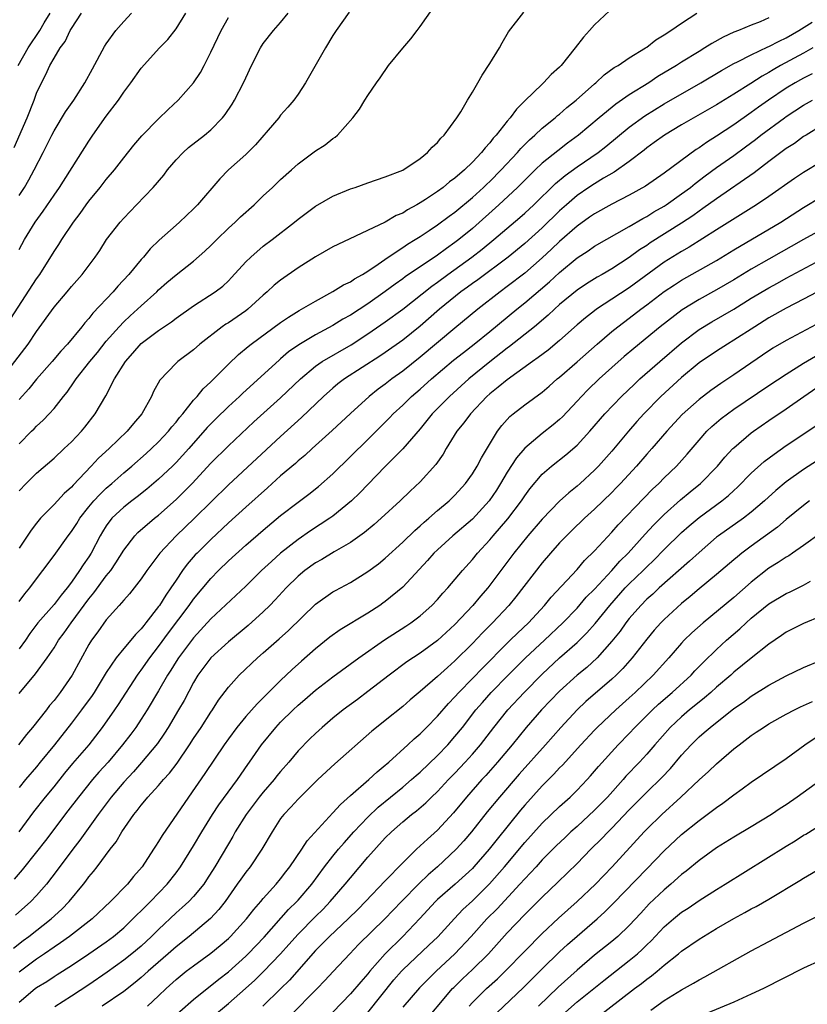
# Model space of a CAD drawing. Units: inches. Extents: x 2598000 to 2601000, y 1482000 to 1485000.
# Drawn here: x 2599155 to 2599245, y 1484775 to 1484888 of the extents above; entities that cross this region are included whole.
import ezdxf

# ---------------------------------------------------------------- set-up
doc = ezdxf.new("R2010")
doc.units = ezdxf.units.IN
doc.header["$MEASUREMENT"] = 0
doc.layers.add('LD25981482_2ft', color=222, linetype='Continuous')

msp = doc.modelspace()

# ---------------------------------------------------------------- linework, layer by layer
at = {"layer": 'LD25981482_2ft'}
for points, elevation in [([(2599155, 1484839.54), (2599156.43, 1484841), (2599156.72, 1484841.28), (2599157, 1484841.58), (2599157.75, 1484842.25), (2599158.46, 1484843), (2599159, 1484843.6), (2599160.1, 1484845), (2599160.51, 1484845.49), (2599161.33, 1484846.67), (2599161.54, 1484847), (2599163.1, 1484849), (2599163.97, 1484850.03), (2599165, 1484851.32), (2599166.46, 1484853), (2599167, 1484853.57), (2599167.74, 1484854.26), (2599168.58, 1484855), (2599169, 1484855.41), (2599170.78, 1484857), (2599171, 1484857.22), (2599171.94, 1484858.06), (2599173, 1484858.95), (2599175, 1484860.53), (2599176.32, 1484861.68), (2599177, 1484862.32), (2599177.67, 1484863), (2599179, 1484864.3), (2599179.77, 1484865), (2599180.39, 1484865.61), (2599181.95, 1484867), (2599183, 1484868.03), (2599184.05, 1484869), (2599185, 1484869.9), (2599186.24, 1484871), (2599187, 1484871.7), (2599189, 1484873.18), (2599190.11, 1484873.89), (2599191, 1484874.61), (2599191.24, 1484874.76), (2599191.52, 1484875), (2599193.3, 1484877), (2599194.03, 1484877.97), (2599194.64, 1484879), (2599195, 1484879.55), (2599195.98, 1484881), (2599196.41, 1484881.59), (2599197.38, 1484883), (2599199, 1484884.98), (2599199.95, 1484886.05), (2599200.68, 1484887), (2599201, 1484887.47), (2599202.47, 1484889.53)], 10644), ([(2599222.72, 1484889.28), (2599221, 1484887.67), (2599220.43, 1484887), (2599219.74, 1484886.26), (2599218.78, 1484885), (2599217.18, 1484883), (2599217, 1484882.81), (2599216.05, 1484881.95), (2599215.17, 1484881), (2599215, 1484880.86), (2599213, 1484878.92), (2599212.04, 1484877.96), (2599211.35, 1484877), (2599211, 1484876.6), (2599209.73, 1484875), (2599209.37, 1484874.63), (2599209, 1484874.11), (2599208.45, 1484873.55), (2599208.06, 1484873), (2599207, 1484871.88), (2599206.1, 1484871), (2599205, 1484870.06), (2599204.38, 1484869.62), (2599203.64, 1484869), (2599203, 1484868.54), (2599201.6, 1484867.6), (2599201, 1484867.21), (2599200.64, 1484867), (2599199.57, 1484866.43), (2599199, 1484866.05), (2599198.25, 1484865.75), (2599197, 1484865), (2599191.55, 1484862.45), (2599191, 1484862.16), (2599189, 1484861.01), (2599187, 1484859.75), (2599185, 1484858.35), (2599184.25, 1484857.75), (2599183.46, 1484857), (2599183, 1484856.61), (2599181.22, 1484855), (2599181, 1484854.83), (2599179, 1484853.46), (2599178.71, 1484853.29), (2599178.31, 1484853), (2599175.73, 1484851), (2599175, 1484850.36), (2599173.2, 1484849), (2599173, 1484848.81), (2599171.13, 1484846.87), (2599170.43, 1484845.57), (2599170.17, 1484845), (2599169.06, 1484843), (2599168.1, 1484841.9), (2599167.39, 1484841), (2599165.31, 1484839), (2599164.1, 1484837.9), (2599163.28, 1484837), (2599161.18, 1484834.82), (2599161, 1484834.59), (2599160.16, 1484833.85), (2599159, 1484832.58), (2599157.44, 1484831), (2599157, 1484830.46), (2599156.36, 1484829.64), (2599155, 1484827.56)], 10648), ([(2599192.87, 1484889.13), (2599191.38, 1484887), (2599191, 1484886.42), (2599190.16, 1484885), (2599187.84, 1484881), (2599187, 1484879.7), (2599186.51, 1484879), (2599185.81, 1484878.19), (2599185, 1484877.28), (2599184.78, 1484877), (2599183.58, 1484875.58), (2599182.12, 1484873.88), (2599181, 1484872.76), (2599179.02, 1484871), (2599178.01, 1484869.99), (2599175.47, 1484867), (2599175, 1484866.52), (2599173.4, 1484865), (2599173, 1484864.66), (2599171.07, 1484862.93), (2599170.05, 1484861.95), (2599169.26, 1484861), (2599169, 1484860.72), (2599167.58, 1484859), (2599166.33, 1484857.67), (2599165.78, 1484857), (2599163.45, 1484854.55), (2599163, 1484853.96), (2599162.54, 1484853.46), (2599162.19, 1484853), (2599160.53, 1484851), (2599159.79, 1484850.21), (2599158.77, 1484849), (2599157, 1484846.96), (2599156.13, 1484845.87), (2599155, 1484844.63)], 10642), ([(2599152.99, 1484847), (2599156.05, 1484851), (2599157, 1484852.43), (2599159, 1484855.25), (2599160.5, 1484857), (2599161, 1484857.62), (2599162.22, 1484859), (2599163.72, 1484861), (2599164.24, 1484861.76), (2599165.03, 1484863), (2599166.58, 1484865), (2599167, 1484865.48), (2599168.48, 1484867), (2599170.39, 1484869), (2599171.59, 1484870.41), (2599172.03, 1484871), (2599173, 1484872.14), (2599173.8, 1484873), (2599174.43, 1484873.57), (2599176.27, 1484875), (2599177, 1484875.62), (2599178.34, 1484877), (2599178.64, 1484877.36), (2599179.44, 1484878.56), (2599179.71, 1484879), (2599180.75, 1484881), (2599181, 1484881.58), (2599181.67, 1484883), (2599182.68, 1484885), (2599183, 1484885.5), (2599184.19, 1484887), (2599185, 1484887.94), (2599185.85, 1484889)], 10640), ([(2599154.04, 1484853.96), (2599157, 1484858.48), (2599157.37, 1484859), (2599159, 1484861.63), (2599159.55, 1484862.45), (2599159.9, 1484863), (2599161.25, 1484865), (2599162, 1484866), (2599162.69, 1484867), (2599163, 1484867.41), (2599164.3, 1484869), (2599165, 1484869.89), (2599165.94, 1484871), (2599167, 1484872.4), (2599168.16, 1484873.84), (2599169.09, 1484874.91), (2599171, 1484876.88), (2599172.08, 1484877.92), (2599173.25, 1484879), (2599175, 1484881), (2599175.8, 1484882.2), (2599176.23, 1484883), (2599177, 1484884.53), (2599178.17, 1484887), (2599179, 1484888.49)], 10638), ([(2599154.42, 1484873.58), (2599155.91, 1484877), (2599156.71, 1484879), (2599157, 1484879.81), (2599157.55, 1484881), (2599158.06, 1484881.94), (2599158.53, 1484883), (2599159, 1484883.82), (2599159.71, 1484885), (2599160.27, 1484885.73), (2599160.87, 1484887), (2599161, 1484887.23), (2599162.15, 1484889)], 10632), ([(2599154.88, 1484883), (2599156.03, 1484885), (2599157.38, 1484887), (2599157.88, 1484887.88), (2599158.55, 1484889)], 10630), ([(2599155, 1484834.15), (2599155.8, 1484835), (2599157, 1484836.2), (2599159, 1484837.91), (2599160.17, 1484839), (2599161, 1484839.8), (2599162.14, 1484841), (2599162.53, 1484841.47), (2599163.74, 1484843), (2599164.94, 1484845.06), (2599165.95, 1484847), (2599167.21, 1484849), (2599168.05, 1484849.95), (2599169, 1484851.06), (2599171, 1484852.58), (2599172.46, 1484853.54), (2599173, 1484853.97), (2599175, 1484855.39), (2599177.5, 1484857), (2599178.35, 1484857.65), (2599179, 1484858.25), (2599179.37, 1484858.63), (2599181, 1484860.43), (2599181.58, 1484861), (2599183, 1484862.23), (2599184.02, 1484863), (2599186.6, 1484865), (2599187, 1484865.33), (2599189, 1484866.83), (2599191, 1484867.99), (2599193, 1484868.82), (2599193.54, 1484869), (2599195, 1484869.53), (2599197, 1484870.2), (2599199, 1484870.97), (2599201, 1484872.32), (2599201.86, 1484873), (2599202.37, 1484873.63), (2599203, 1484874.16), (2599203.36, 1484874.64), (2599203.76, 1484875), (2599205.23, 1484877), (2599205.67, 1484877.67), (2599206.44, 1484879), (2599207, 1484879.92), (2599207.62, 1484881), (2599208.11, 1484881.89), (2599209, 1484883.2), (2599210.09, 1484885), (2599210.41, 1484885.59), (2599211.16, 1484886.84), (2599212.89, 1484889.11)], 10646), ([(2599155, 1484821.44), (2599155.66, 1484822.34), (2599156.21, 1484823), (2599157, 1484824.06), (2599157.73, 1484825), (2599159, 1484826.74), (2599160.62, 1484829), (2599161, 1484829.49), (2599161.6, 1484830.4), (2599161.96, 1484831), (2599163, 1484832.3), (2599163.58, 1484833), (2599164.25, 1484833.75), (2599165, 1484834.45), (2599165.64, 1484835), (2599167, 1484836.21), (2599167.93, 1484837), (2599169.57, 1484838.43), (2599170.19, 1484839), (2599171, 1484839.77), (2599172.15, 1484841), (2599172.51, 1484841.49), (2599173, 1484842.05), (2599173.41, 1484842.59), (2599173.76, 1484843), (2599175, 1484844.56), (2599175.41, 1484845), (2599176.13, 1484845.87), (2599177, 1484846.67), (2599179, 1484848.7), (2599180.18, 1484849.82), (2599181.27, 1484850.73), (2599181.62, 1484851), (2599185, 1484853.5), (2599185.89, 1484854.11), (2599187.14, 1484854.86), (2599187.41, 1484855), (2599189, 1484855.95), (2599191, 1484857.03), (2599192.21, 1484857.79), (2599193, 1484858.16), (2599193.49, 1484858.51), (2599194.38, 1484859), (2599195, 1484859.39), (2599196.19, 1484860.19), (2599197.35, 1484861), (2599199, 1484862.09), (2599199.54, 1484862.46), (2599200.45, 1484863), (2599201, 1484863.35), (2599202.05, 1484864.05), (2599203, 1484864.7), (2599204.32, 1484865.68), (2599205, 1484866.16), (2599207, 1484867.83), (2599208.29, 1484869), (2599208.64, 1484869.36), (2599209, 1484869.68), (2599210.31, 1484871), (2599212.16, 1484873), (2599212.54, 1484873.46), (2599213.54, 1484874.46), (2599214.17, 1484875), (2599215, 1484875.79), (2599216.5, 1484877), (2599216.76, 1484877.24), (2599217, 1484877.42), (2599217.85, 1484878.16), (2599218.92, 1484879), (2599221, 1484880.87), (2599221.17, 1484881), (2599222.1, 1484881.9), (2599223.25, 1484882.75), (2599223.71, 1484883), (2599225, 1484883.87), (2599226.87, 1484885), (2599227, 1484885.09), (2599228.05, 1484885.95), (2599229, 1484886.5), (2599229.78, 1484887), (2599231, 1484887.84), (2599232.73, 1484889)], 10650), ([(2599155, 1484861.86), (2599155.63, 1484863), (2599156.85, 1484865), (2599157.75, 1484866.25), (2599159, 1484868.1), (2599159.63, 1484869), (2599163, 1484874.3), (2599163.46, 1484875), (2599165, 1484877.16), (2599166.38, 1484879), (2599167, 1484879.94), (2599167.81, 1484881), (2599169, 1484882.67), (2599171.1, 1484885), (2599172.04, 1484885.96), (2599173, 1484887.19), (2599174.13, 1484889)], 10636), ([(2599155, 1484868.05), (2599155.61, 1484869), (2599156.13, 1484869.87), (2599156.74, 1484871), (2599157.75, 1484873), (2599158.74, 1484875), (2599159, 1484875.5), (2599160.32, 1484877.68), (2599161.27, 1484879), (2599162.55, 1484881), (2599163.4, 1484882.6), (2599164.81, 1484885.19), (2599165, 1484885.48), (2599166.09, 1484887), (2599167, 1484888.03), (2599167.9, 1484889)], 10634), ([(2599241, 1484888.46), (2599240.02, 1484888.02), (2599239, 1484887.62), (2599237.53, 1484887), (2599237, 1484886.8), (2599235.75, 1484886.25), (2599234.47, 1484885.53), (2599233.67, 1484885), (2599233, 1484884.61), (2599231, 1484883.38), (2599230.42, 1484883), (2599228.29, 1484881.71), (2599227.23, 1484881), (2599225, 1484879.61), (2599223.45, 1484878.55), (2599221.55, 1484877), (2599219.18, 1484875), (2599217.92, 1484874.08), (2599216.79, 1484873.21), (2599215, 1484871.77), (2599214.19, 1484871), (2599213, 1484869.83), (2599212.18, 1484869), (2599210.04, 1484867), (2599207, 1484864.29), (2599205.44, 1484863), (2599205, 1484862.66), (2599204.01, 1484861.99), (2599203, 1484861.22), (2599199.29, 1484858.71), (2599199, 1484858.49), (2599198.12, 1484857.88), (2599197, 1484857.03), (2599195, 1484855.64), (2599193, 1484854.34), (2599192.14, 1484853.86), (2599191, 1484853.13), (2599189, 1484852.06), (2599187.07, 1484850.93), (2599185.9, 1484850.1), (2599185, 1484849.3), (2599184.83, 1484849.17), (2599180.65, 1484845.35), (2599180.29, 1484845), (2599179, 1484843.82), (2599177.56, 1484842.44), (2599176.58, 1484841.42), (2599174.45, 1484839), (2599173, 1484837.41), (2599172.58, 1484837), (2599171, 1484835.51), (2599169.65, 1484834.35), (2599168.54, 1484833.46), (2599167.92, 1484833), (2599167, 1484832.28), (2599165.65, 1484831), (2599165, 1484830.14), (2599164.56, 1484829.44), (2599164.31, 1484829), (2599163.26, 1484827), (2599163, 1484826.58), (2599162.35, 1484825.65), (2599161.94, 1484825), (2599161, 1484823.66), (2599160.51, 1484823), (2599159.81, 1484822.19), (2599159, 1484821.11), (2599157.16, 1484819), (2599156.24, 1484817.76), (2599155.71, 1484817), (2599155, 1484816.03)], 10652), ([(2599155, 1484810.87), (2599156.87, 1484813.13), (2599158.23, 1484815), (2599159, 1484816.13), (2599159.53, 1484817), (2599160.16, 1484817.84), (2599160.96, 1484819), (2599163, 1484821.75), (2599163.57, 1484822.43), (2599165, 1484824.38), (2599165.5, 1484825), (2599166.1, 1484825.89), (2599167, 1484827.36), (2599168.29, 1484829), (2599168.63, 1484829.37), (2599170.53, 1484831), (2599171, 1484831.38), (2599173, 1484833.17), (2599173.93, 1484834.07), (2599174.84, 1484835), (2599177, 1484837.32), (2599179, 1484839.32), (2599181.94, 1484842.06), (2599185, 1484844.82), (2599187.26, 1484847), (2599189, 1484848.47), (2599189.76, 1484849), (2599193.08, 1484850.92), (2599195, 1484852.18), (2599197, 1484853.55), (2599199, 1484855.01), (2599202.34, 1484857.66), (2599203, 1484858.12), (2599204.18, 1484859), (2599206.95, 1484861), (2599208.11, 1484861.89), (2599209.46, 1484863), (2599212.45, 1484865.55), (2599213, 1484866.03), (2599214.03, 1484867), (2599216.54, 1484869.46), (2599217.64, 1484870.36), (2599219, 1484871.35), (2599221.42, 1484873), (2599222.31, 1484873.69), (2599225, 1484875.92), (2599226.78, 1484877.22), (2599229, 1484878.58), (2599233.19, 1484881), (2599235.57, 1484882.43), (2599237, 1484883.22), (2599237.41, 1484883.41), (2599239, 1484884.22), (2599240.88, 1484885.12), (2599241, 1484885.17), (2599242.2, 1484885.8), (2599243, 1484886.18), (2599244.46, 1484887), (2599245.97, 1484887.96)], 10654), ([(2599246.04, 1484885), (2599245, 1484884.41), (2599242.36, 1484883), (2599241.49, 1484882.51), (2599241, 1484882.19), (2599240.23, 1484881.77), (2599238.93, 1484880.93), (2599237, 1484879.71), (2599235, 1484878.48), (2599231, 1484876.17), (2599229.02, 1484874.98), (2599227.87, 1484874.13), (2599227, 1484873.52), (2599226.72, 1484873.28), (2599225, 1484871.98), (2599223.26, 1484870.74), (2599222.05, 1484870.05), (2599221, 1484869.42), (2599220.37, 1484869), (2599219, 1484868.06), (2599217.78, 1484867), (2599217, 1484866.3), (2599215, 1484864.35), (2599213, 1484862.54), (2599211.1, 1484861), (2599207.61, 1484858.39), (2599207, 1484857.97), (2599206.45, 1484857.55), (2599205.69, 1484857), (2599203.24, 1484855), (2599201, 1484853.07), (2599199, 1484851.47), (2599197, 1484850.04), (2599196.38, 1484849.62), (2599192.33, 1484847), (2599191.57, 1484846.43), (2599191, 1484845.95), (2599189.93, 1484845), (2599187.41, 1484842.59), (2599185, 1484840.41), (2599179, 1484834.86), (2599175.13, 1484831), (2599173.03, 1484829), (2599171.14, 1484827), (2599170.22, 1484825.78), (2599169.66, 1484825), (2599169, 1484824.04), (2599168.2, 1484823), (2599167.66, 1484822.34), (2599167, 1484821.61), (2599166.47, 1484821), (2599165, 1484819.34), (2599164.02, 1484817.98), (2599163.3, 1484817), (2599163, 1484816.51), (2599161.08, 1484813), (2599159.7, 1484811), (2599159, 1484810.09), (2599158.5, 1484809.5), (2599158.12, 1484809), (2599156.53, 1484807), (2599155.84, 1484806.16), (2599154.93, 1484805)], 10656), ([(2599245.98, 1484882.02), (2599245, 1484881.54), (2599244.65, 1484881.35), (2599244.03, 1484881), (2599243, 1484880.39), (2599240.96, 1484879), (2599239.81, 1484878.19), (2599239, 1484877.59), (2599237, 1484876.18), (2599235, 1484874.87), (2599233.84, 1484874.16), (2599233, 1484873.55), (2599232.66, 1484873.34), (2599229, 1484870.61), (2599226.86, 1484869.14), (2599225, 1484868.1), (2599223, 1484867.08), (2599221, 1484865.97), (2599220.44, 1484865.56), (2599219, 1484864.55), (2599217, 1484862.8), (2599216.09, 1484861.91), (2599215, 1484860.9), (2599213, 1484859.16), (2599211, 1484857.6), (2599210.18, 1484857), (2599207.62, 1484855), (2599205, 1484852.85), (2599201, 1484849.5), (2599199, 1484847.91), (2599197.75, 1484847), (2599197, 1484846.4), (2599196.19, 1484845.81), (2599195.16, 1484845), (2599193, 1484843.05), (2599190.91, 1484841.09), (2599188.61, 1484839), (2599187.78, 1484838.23), (2599187, 1484837.59), (2599186.7, 1484837.3), (2599185, 1484835.86), (2599183.5, 1484834.5), (2599181, 1484832.29), (2599179, 1484830.47), (2599177, 1484828.56), (2599175.41, 1484827), (2599175.21, 1484826.79), (2599174.27, 1484825.73), (2599173.75, 1484825), (2599173, 1484823.9), (2599172.42, 1484823), (2599171.81, 1484822.19), (2599171.1, 1484821), (2599171, 1484820.87), (2599169.53, 1484819), (2599169.29, 1484818.71), (2599169, 1484818.32), (2599168.34, 1484817.66), (2599167.8, 1484817), (2599167, 1484816.05), (2599166.14, 1484815), (2599165, 1484813.28), (2599163.6, 1484811), (2599163.36, 1484810.64), (2599162.16, 1484809), (2599161, 1484807.48), (2599159.05, 1484805), (2599157.43, 1484803), (2599157, 1484802.47), (2599155.73, 1484801), (2599155, 1484800.11)], 10658), ([(2599155, 1484795), (2599156.7, 1484797.3), (2599158.04, 1484799), (2599159, 1484800.18), (2599160.25, 1484801.75), (2599161.16, 1484802.84), (2599163.02, 1484805), (2599164.56, 1484807), (2599165.98, 1484809), (2599166.39, 1484809.61), (2599168.58, 1484813), (2599168.75, 1484813.25), (2599169, 1484813.55), (2599170, 1484815), (2599171, 1484816.3), (2599172.13, 1484817.87), (2599174.49, 1484821), (2599175, 1484821.71), (2599177, 1484824.1), (2599177.88, 1484825), (2599179, 1484826.1), (2599181, 1484827.92), (2599183, 1484829.65), (2599185, 1484831.32), (2599187, 1484832.86), (2599188.24, 1484833.76), (2599189.36, 1484834.64), (2599191, 1484836.1), (2599195, 1484840.04), (2599197.48, 1484842.52), (2599197.91, 1484843), (2599199, 1484844.01), (2599200.01, 1484845), (2599201, 1484845.84), (2599202.32, 1484847), (2599204.85, 1484849.15), (2599205.96, 1484850.04), (2599207.21, 1484851), (2599209, 1484852.44), (2599212.08, 1484855), (2599213, 1484855.74), (2599215.85, 1484858.15), (2599217, 1484859.21), (2599219, 1484860.9), (2599220.28, 1484861.72), (2599221, 1484862.23), (2599225, 1484864.5), (2599226.57, 1484865.43), (2599227, 1484865.65), (2599227.82, 1484866.18), (2599229, 1484866.84), (2599229.24, 1484867), (2599231, 1484868.24), (2599232.01, 1484869), (2599232.55, 1484869.45), (2599233.69, 1484870.31), (2599235, 1484871.27), (2599237, 1484872.67), (2599238.34, 1484873.66), (2599239.49, 1484874.51), (2599240.1, 1484875), (2599242.81, 1484877), (2599243, 1484877.14), (2599245, 1484878.43), (2599246, 1484879)], 10660), ([(2599247, 1484876.07), (2599245.28, 1484875), (2599245, 1484874.82), (2599243.95, 1484874.05), (2599243, 1484873.45), (2599241, 1484871.95), (2599239.33, 1484870.67), (2599235, 1484867.7), (2599233.44, 1484866.56), (2599233, 1484866.28), (2599232.27, 1484865.73), (2599231, 1484864.9), (2599227.39, 1484862.61), (2599227, 1484862.34), (2599226.18, 1484861.82), (2599225, 1484860.94), (2599223, 1484859.64), (2599221.89, 1484859), (2599221.32, 1484858.68), (2599220.09, 1484857.91), (2599219, 1484857.19), (2599217, 1484855.53), (2599216.4, 1484855), (2599215.69, 1484854.31), (2599214.12, 1484853), (2599211.27, 1484850.73), (2599211, 1484850.53), (2599209, 1484848.96), (2599206.58, 1484847), (2599204.38, 1484845), (2599202.39, 1484843), (2599201.78, 1484842.22), (2599201, 1484841.29), (2599199.03, 1484838.97), (2599197, 1484836.95), (2599195, 1484834.9), (2599194.08, 1484833.92), (2599193.13, 1484833), (2599191, 1484831.25), (2599190.66, 1484831), (2599188.44, 1484829.56), (2599187, 1484828.58), (2599185, 1484827), (2599183.94, 1484826.06), (2599182.82, 1484825), (2599181, 1484823.22), (2599177, 1484819.44), (2599175, 1484817.28), (2599173.29, 1484815), (2599173, 1484814.55), (2599172.42, 1484813.58), (2599172.03, 1484813), (2599171, 1484811.21), (2599169.68, 1484809), (2599169, 1484807.93), (2599168.38, 1484807), (2599167.8, 1484806.2), (2599166.86, 1484805), (2599165.21, 1484803), (2599164.16, 1484801.84), (2599163.43, 1484801), (2599161.79, 1484799), (2599160.6, 1484797.4), (2599158.01, 1484793.99), (2599157, 1484792.7), (2599155.35, 1484790.65), (2599154.42, 1484789.58)], 10662), ([(2599247, 1484871.92), (2599245, 1484870.7), (2599243.97, 1484870.03), (2599241, 1484867.93), (2599239.61, 1484867), (2599235, 1484864.12), (2599231.86, 1484862.14), (2599231, 1484861.65), (2599229, 1484860.4), (2599225, 1484857.48), (2599223, 1484856.15), (2599221.23, 1484855), (2599221, 1484854.83), (2599219.97, 1484854.03), (2599219, 1484853.2), (2599217, 1484851.4), (2599215.69, 1484850.31), (2599214.55, 1484849.45), (2599213.9, 1484849), (2599211, 1484846.91), (2599209.96, 1484846.04), (2599209, 1484845.29), (2599208.67, 1484845), (2599206.77, 1484843), (2599206.02, 1484841.98), (2599205.2, 1484841), (2599203.99, 1484839), (2599203.63, 1484838.37), (2599202.82, 1484837.18), (2599201, 1484835.18), (2599199.87, 1484834.13), (2599198.7, 1484833), (2599196.54, 1484831), (2599195.72, 1484830.28), (2599194.62, 1484829.38), (2599193, 1484828.23), (2599191.14, 1484827.14), (2599189.72, 1484826.28), (2599189, 1484825.87), (2599187.79, 1484825), (2599187, 1484824.35), (2599185.62, 1484823), (2599184.37, 1484821.63), (2599183.75, 1484821), (2599183, 1484820.26), (2599181.29, 1484818.71), (2599179, 1484816.83), (2599176.99, 1484815), (2599175.5, 1484813), (2599175, 1484812.16), (2599173.92, 1484810.08), (2599173.3, 1484809), (2599172.11, 1484807), (2599171.68, 1484806.32), (2599170.87, 1484805.13), (2599169.05, 1484802.95), (2599168.1, 1484801.9), (2599167, 1484800.72), (2599165.54, 1484799), (2599164.05, 1484797), (2599161.96, 1484794.04), (2599161.16, 1484793), (2599159.38, 1484790.62), (2599158.12, 1484789), (2599157, 1484787.7), (2599156.34, 1484787), (2599154.57, 1484785.43)], 10664), ([(2599154.34, 1484781.66), (2599155.47, 1484782.53), (2599156.12, 1484783), (2599158.67, 1484785), (2599159.88, 1484786.12), (2599160.73, 1484787), (2599162.38, 1484789), (2599162.66, 1484789.34), (2599163, 1484789.82), (2599163.54, 1484790.46), (2599163.96, 1484791), (2599165.45, 1484793), (2599166.13, 1484793.87), (2599166.79, 1484795), (2599168.16, 1484797), (2599168.55, 1484797.45), (2599169, 1484798.07), (2599169.43, 1484798.57), (2599169.78, 1484799), (2599171, 1484800.32), (2599171.57, 1484801), (2599172.25, 1484801.75), (2599173.11, 1484802.89), (2599174.54, 1484805), (2599175, 1484805.71), (2599175.87, 1484807), (2599177, 1484808.74), (2599177.19, 1484809), (2599177.88, 1484810.12), (2599179, 1484811.6), (2599180.25, 1484813), (2599182.36, 1484815), (2599183, 1484815.55), (2599184.84, 1484817.16), (2599185.89, 1484818.11), (2599189, 1484821.14), (2599191, 1484822.55), (2599191.28, 1484822.72), (2599193, 1484823.64), (2599195, 1484824.88), (2599196.22, 1484825.78), (2599197, 1484826.42), (2599199, 1484828.25), (2599200.38, 1484829.62), (2599201, 1484830.14), (2599201.45, 1484830.55), (2599201.99, 1484831), (2599203, 1484831.89), (2599204.33, 1484833), (2599205, 1484833.66), (2599206.22, 1484835), (2599207, 1484836.09), (2599207.56, 1484837), (2599208.04, 1484837.96), (2599209.88, 1484841), (2599210.36, 1484841.64), (2599211.3, 1484842.7), (2599211.66, 1484843), (2599213, 1484844.04), (2599215, 1484845.5), (2599215.81, 1484846.19), (2599216.73, 1484847), (2599217, 1484847.22), (2599219, 1484848.95), (2599221.3, 1484851), (2599223, 1484852.44), (2599223.69, 1484853), (2599225, 1484853.98), (2599226.31, 1484855), (2599227, 1484855.5), (2599229, 1484857.04), (2599230.18, 1484857.82), (2599231, 1484858.35), (2599235, 1484860.6), (2599237, 1484861.82), (2599242.38, 1484865), (2599245, 1484866.68), (2599247, 1484867.91)], 10666), ([(2599247, 1484864.14), (2599244.99, 1484863), (2599241, 1484860.77), (2599239, 1484859.61), (2599237, 1484858.38), (2599235, 1484857.22), (2599233, 1484856.14), (2599231.05, 1484854.95), (2599228.54, 1484853), (2599225.51, 1484850.49), (2599224.43, 1484849.57), (2599223, 1484848.32), (2599221.55, 1484847), (2599220.25, 1484845.75), (2599219.51, 1484845), (2599219, 1484844.44), (2599217.34, 1484842.66), (2599217, 1484842.34), (2599216.27, 1484841.73), (2599215, 1484840.73), (2599213, 1484839.06), (2599212.05, 1484837.95), (2599211, 1484836.29), (2599210.23, 1484835), (2599209.75, 1484834.25), (2599208.91, 1484833), (2599207, 1484830.92), (2599204.75, 1484829), (2599203, 1484827.4), (2599202.58, 1484827), (2599201.85, 1484826.15), (2599200.89, 1484825.11), (2599199, 1484823.1), (2599197, 1484821.45), (2599196.74, 1484821.26), (2599196.37, 1484821), (2599195, 1484820.1), (2599191.82, 1484818.18), (2599190.66, 1484817.34), (2599189, 1484816.01), (2599187.39, 1484814.61), (2599186.34, 1484813.66), (2599185, 1484812.37), (2599183, 1484810.37), (2599182.3, 1484809.71), (2599181, 1484808.24), (2599179.97, 1484807), (2599179, 1484805.69), (2599178.51, 1484805), (2599176.31, 1484801.69), (2599174.42, 1484799), (2599171.41, 1484794.59), (2599171, 1484793.89), (2599170.64, 1484793.36), (2599170.43, 1484793), (2599169.11, 1484791), (2599168.12, 1484789.88), (2599167.42, 1484789), (2599165.49, 1484787), (2599163.38, 1484785), (2599160.76, 1484783), (2599159.74, 1484782.26), (2599159, 1484781.78), (2599157.91, 1484781), (2599157, 1484780.38), (2599155, 1484778.88)], 10668), ([(2599155, 1484775.46), (2599156.83, 1484777), (2599157, 1484777.13), (2599158.17, 1484777.83), (2599159, 1484778.4), (2599159.37, 1484778.63), (2599161, 1484779.66), (2599163, 1484780.98), (2599165, 1484782.38), (2599165.83, 1484783), (2599167, 1484784), (2599168.05, 1484785), (2599168.52, 1484785.48), (2599169, 1484785.94), (2599169.52, 1484786.48), (2599170.06, 1484787), (2599171.97, 1484789), (2599173, 1484790.31), (2599173.51, 1484791), (2599175, 1484793.39), (2599175.94, 1484795), (2599177.19, 1484797), (2599177.91, 1484798.09), (2599180.05, 1484801), (2599181.25, 1484802.75), (2599181.44, 1484803), (2599182.82, 1484805), (2599184.45, 1484807), (2599185, 1484807.59), (2599186.42, 1484809), (2599187, 1484809.54), (2599187.79, 1484810.21), (2599189, 1484811.27), (2599191, 1484812.81), (2599193.96, 1484815), (2599196.93, 1484817.06), (2599199.37, 1484818.63), (2599199.93, 1484819), (2599201, 1484819.81), (2599202.35, 1484821), (2599203, 1484821.68), (2599203.6, 1484822.4), (2599204.17, 1484823), (2599205.85, 1484825), (2599207, 1484826.28), (2599207.58, 1484827), (2599209, 1484828.54), (2599209.38, 1484829), (2599211.07, 1484830.93), (2599212.62, 1484833), (2599213, 1484833.58), (2599213.6, 1484834.4), (2599215, 1484836.06), (2599216.08, 1484837), (2599217.73, 1484838.27), (2599219, 1484839.38), (2599220.49, 1484841), (2599222.21, 1484843), (2599224.09, 1484845), (2599225.58, 1484846.42), (2599226.21, 1484847), (2599228.49, 1484849), (2599231, 1484851.16), (2599233, 1484852.66), (2599234.45, 1484853.55), (2599235.72, 1484854.28), (2599237, 1484855.03), (2599239, 1484856.26), (2599241, 1484857.46), (2599242, 1484858), (2599243, 1484858.57), (2599246.42, 1484860.42)], 10670), ([(2599249.48, 1484858.52), (2599245, 1484856.16), (2599243, 1484855.13), (2599241, 1484854), (2599239.39, 1484853), (2599237, 1484851.44), (2599236.26, 1484851), (2599235, 1484850.2), (2599233, 1484848.84), (2599231, 1484847.16), (2599228.63, 1484845), (2599226.66, 1484843), (2599225.87, 1484842.13), (2599224.89, 1484841), (2599223, 1484838.72), (2599221.47, 1484837), (2599221, 1484836.51), (2599219.35, 1484835), (2599219, 1484834.69), (2599218.06, 1484833.94), (2599217, 1484832.96), (2599215, 1484830.91), (2599213.36, 1484829), (2599211.75, 1484827), (2599208.77, 1484823), (2599207.94, 1484822.06), (2599207.05, 1484821), (2599205, 1484818.82), (2599203, 1484816.97), (2599201, 1484815.51), (2599199.49, 1484814.51), (2599197.45, 1484813), (2599195, 1484811.1), (2599193.8, 1484810.2), (2599192.17, 1484809), (2599191, 1484808.05), (2599189.76, 1484807), (2599189, 1484806.31), (2599188.33, 1484805.67), (2599187, 1484804.29), (2599185.93, 1484803), (2599185, 1484801.94), (2599184.58, 1484801.42), (2599184.25, 1484801), (2599183, 1484799.56), (2599182.55, 1484799), (2599181.04, 1484797), (2599179.8, 1484795), (2599179.52, 1484794.48), (2599179, 1484793.64), (2599177.44, 1484791), (2599176.51, 1484789.49), (2599176.17, 1484789), (2599175, 1484787.59), (2599174.45, 1484787), (2599173.7, 1484786.3), (2599173, 1484785.69), (2599171, 1484783.8), (2599170.19, 1484783), (2599169, 1484781.89), (2599167.94, 1484781), (2599167, 1484780.26), (2599165.1, 1484778.9), (2599163, 1484777.43), (2599161, 1484776.13), (2599159.09, 1484774.91)], 10672), ([(2599247, 1484853.54), (2599243, 1484851.42), (2599241.48, 1484850.52), (2599240.28, 1484849.72), (2599237, 1484847.46), (2599235.52, 1484846.48), (2599234.34, 1484845.66), (2599233, 1484844.63), (2599231.08, 1484842.92), (2599229.32, 1484841), (2599227.59, 1484839), (2599227, 1484838.35), (2599225.84, 1484837), (2599224, 1484835), (2599223.51, 1484834.49), (2599223, 1484833.98), (2599221, 1484832.04), (2599219.85, 1484831), (2599218.4, 1484829.6), (2599217.79, 1484829), (2599217, 1484828.17), (2599215.95, 1484827), (2599215, 1484825.88), (2599212, 1484822), (2599211.17, 1484821), (2599209.31, 1484819), (2599208.16, 1484817.84), (2599207, 1484816.61), (2599205, 1484814.63), (2599204.13, 1484813.87), (2599203, 1484812.85), (2599201, 1484811.12), (2599199.85, 1484810.15), (2599199, 1484809.39), (2599197, 1484807.78), (2599196, 1484807), (2599195.45, 1484806.55), (2599191.2, 1484802.8), (2599189.27, 1484801), (2599187, 1484798.77), (2599186.17, 1484797.83), (2599185.37, 1484797), (2599185, 1484796.52), (2599184.01, 1484795), (2599182.86, 1484793), (2599181.5, 1484791), (2599181, 1484790.38), (2599180.42, 1484789.58), (2599180.03, 1484789), (2599178.63, 1484787), (2599177.92, 1484786.08), (2599176.95, 1484785.05), (2599174.5, 1484783), (2599173, 1484781.81), (2599172.1, 1484781), (2599169.81, 1484779), (2599169, 1484778.26), (2599168.31, 1484777.69), (2599167, 1484776.66), (2599164.54, 1484775)], 10674), ([(2599169.72, 1484775), (2599171, 1484776.18), (2599171.85, 1484777), (2599173, 1484778.05), (2599174.18, 1484779), (2599175, 1484779.63), (2599177, 1484781.09), (2599178.06, 1484781.94), (2599179, 1484782.75), (2599179.26, 1484783), (2599181.08, 1484785), (2599181.91, 1484786.09), (2599182.71, 1484787), (2599183, 1484787.35), (2599184.49, 1484789), (2599185, 1484789.61), (2599185.59, 1484790.41), (2599186.06, 1484791), (2599187.42, 1484793), (2599188.04, 1484793.96), (2599191, 1484797.17), (2599191.85, 1484798.15), (2599193, 1484799.17), (2599195.13, 1484801), (2599196.09, 1484801.91), (2599197, 1484802.65), (2599197.18, 1484802.82), (2599197.4, 1484803), (2599199.61, 1484805), (2599200.33, 1484805.67), (2599201, 1484806.25), (2599201.74, 1484807), (2599203, 1484808.3), (2599204.25, 1484809.75), (2599205, 1484810.5), (2599205.43, 1484811), (2599207, 1484812.59), (2599208.18, 1484813.82), (2599211, 1484816.67), (2599211.35, 1484817), (2599212.17, 1484817.83), (2599213.42, 1484819), (2599215.28, 1484821), (2599216.05, 1484821.95), (2599219, 1484825.13), (2599219.86, 1484826.14), (2599221, 1484827.28), (2599223, 1484829.4), (2599223.74, 1484830.26), (2599226.68, 1484833.32), (2599227.67, 1484834.33), (2599228.38, 1484835), (2599229, 1484835.64), (2599230.42, 1484837), (2599231.65, 1484838.35), (2599233, 1484839.96), (2599233.91, 1484841), (2599234.46, 1484841.54), (2599235.54, 1484842.46), (2599236.25, 1484843), (2599237, 1484843.52), (2599241, 1484846.23), (2599243, 1484847.56), (2599245, 1484848.81), (2599246.37, 1484849.63)], 10676), ([(2599171.88, 1484773), (2599175, 1484775.75), (2599177.91, 1484778.09), (2599179, 1484778.94), (2599181, 1484780.71), (2599181.29, 1484781), (2599183.1, 1484782.9), (2599185.92, 1484786.08), (2599186.85, 1484787), (2599187, 1484787.17), (2599188.56, 1484789), (2599190.05, 1484791), (2599191, 1484792.21), (2599191.65, 1484793), (2599192.27, 1484793.73), (2599193.4, 1484795), (2599195, 1484796.69), (2599196.18, 1484797.82), (2599199, 1484800.13), (2599200.03, 1484801), (2599200.53, 1484801.47), (2599201, 1484801.87), (2599203, 1484803.77), (2599204.18, 1484805), (2599205, 1484805.94), (2599205.85, 1484807), (2599207.41, 1484809), (2599208.15, 1484809.85), (2599209.17, 1484811), (2599211.09, 1484813), (2599213.09, 1484815), (2599215.28, 1484817), (2599217.39, 1484819), (2599219, 1484820.69), (2599220.07, 1484821.93), (2599221, 1484822.87), (2599223, 1484825.02), (2599223.92, 1484826.08), (2599224.87, 1484827), (2599226.81, 1484829.19), (2599227.77, 1484830.23), (2599229, 1484831.44), (2599230.88, 1484833.12), (2599231.97, 1484834.03), (2599233.18, 1484835), (2599235.11, 1484837), (2599235.97, 1484838.03), (2599236.89, 1484839), (2599237, 1484839.11), (2599239, 1484840.8), (2599239.26, 1484841), (2599241, 1484842.23), (2599243, 1484843.56), (2599245.03, 1484845), (2599247, 1484846.36)], 10678), ([(2599177, 1484773.6), (2599179, 1484775.3), (2599180.98, 1484777.02), (2599182.04, 1484777.96), (2599183.04, 1484778.96), (2599184.97, 1484781), (2599185.94, 1484782.06), (2599187, 1484783.26), (2599189, 1484785.3), (2599189.86, 1484786.14), (2599190.69, 1484787), (2599192.41, 1484789), (2599193, 1484789.74), (2599195, 1484792.08), (2599197, 1484794.3), (2599197.7, 1484795), (2599199, 1484796.16), (2599200.01, 1484797), (2599200.57, 1484797.43), (2599201.66, 1484798.34), (2599202.32, 1484799), (2599203, 1484799.64), (2599204.26, 1484801), (2599205, 1484801.75), (2599206.16, 1484803), (2599207, 1484803.94), (2599207.91, 1484805), (2599209.46, 1484807), (2599211.06, 1484809), (2599212.94, 1484811), (2599215, 1484813.11), (2599217, 1484814.98), (2599219, 1484816.74), (2599220.14, 1484817.86), (2599221.08, 1484818.92), (2599222.77, 1484821), (2599224.54, 1484823), (2599225, 1484823.47), (2599226.58, 1484825), (2599227, 1484825.43), (2599227.81, 1484826.19), (2599229, 1484827.41), (2599231, 1484829.37), (2599231.86, 1484830.14), (2599233, 1484831.11), (2599235.62, 1484833), (2599236.38, 1484833.62), (2599237, 1484834.21), (2599237.42, 1484834.58), (2599239, 1484836.17), (2599240.49, 1484837.51), (2599241.62, 1484838.38), (2599243, 1484839.35), (2599246.4, 1484841.6)], 10680), ([(2599247.66, 1484838.34), (2599245, 1484836.59), (2599243, 1484835.18), (2599241.81, 1484834.19), (2599240.52, 1484833), (2599239, 1484831.7), (2599238.09, 1484831), (2599235.23, 1484829), (2599235, 1484828.82), (2599233, 1484827.09), (2599231.92, 1484826.08), (2599228.43, 1484823), (2599227.69, 1484822.31), (2599227, 1484821.7), (2599226.31, 1484821), (2599225, 1484819.48), (2599224.62, 1484819), (2599223.95, 1484818.05), (2599223, 1484816.88), (2599221.32, 1484815), (2599220.11, 1484813.89), (2599219, 1484812.99), (2599217, 1484811.15), (2599214.94, 1484809), (2599213.18, 1484807), (2599211.58, 1484805), (2599209.88, 1484803), (2599208.53, 1484801.47), (2599208.09, 1484801), (2599206.33, 1484799), (2599204.83, 1484797.17), (2599203, 1484795.2), (2599201.83, 1484794.17), (2599200.58, 1484793), (2599199, 1484791.45), (2599197, 1484789.38), (2599194.75, 1484787), (2599193.88, 1484786.12), (2599192.75, 1484785), (2599190.6, 1484783), (2599189, 1484781.36), (2599186.02, 1484777.98), (2599185, 1484776.97), (2599182.95, 1484775)], 10682), ([(2599245.67, 1484833), (2599245, 1484832.48), (2599243, 1484830.86), (2599242, 1484830), (2599239, 1484827.81), (2599237.91, 1484827), (2599237.41, 1484826.59), (2599237, 1484826.24), (2599235, 1484824.56), (2599233, 1484822.92), (2599231.98, 1484822.02), (2599231, 1484821.21), (2599229, 1484819.37), (2599228.63, 1484819), (2599227.86, 1484818.14), (2599227, 1484817.11), (2599225.33, 1484815), (2599224.24, 1484813.76), (2599223.5, 1484813), (2599223, 1484812.53), (2599220.02, 1484809.98), (2599219, 1484809.03), (2599217.14, 1484807), (2599215.39, 1484805), (2599212.38, 1484801.62), (2599210.12, 1484799), (2599208.71, 1484797.29), (2599206.9, 1484795), (2599206.02, 1484793.98), (2599205.15, 1484793), (2599203.01, 1484791), (2599201.93, 1484790.07), (2599200.91, 1484789.09), (2599198.85, 1484787), (2599196.94, 1484785), (2599193.95, 1484782.05), (2599192.92, 1484781), (2599191.02, 1484778.98), (2599190.08, 1484777.92), (2599189.2, 1484777), (2599186.11, 1484773.89)], 10684), ([(2599247, 1484829.33), (2599245, 1484827.89), (2599243.73, 1484827), (2599243.29, 1484826.71), (2599243, 1484826.54), (2599242.09, 1484825.91), (2599241, 1484825.26), (2599239, 1484823.67), (2599237, 1484821.9), (2599233.46, 1484819), (2599232.16, 1484817.84), (2599231.31, 1484817), (2599231, 1484816.67), (2599229.53, 1484815), (2599227.72, 1484813), (2599225.66, 1484811), (2599225, 1484810.38), (2599223.47, 1484809), (2599221.31, 1484807), (2599221, 1484806.69), (2599219.43, 1484805), (2599217.33, 1484802.67), (2599217, 1484802.35), (2599216.36, 1484801.64), (2599215, 1484800.28), (2599213, 1484798.06), (2599212.52, 1484797.48), (2599209.83, 1484794.17), (2599208.93, 1484793), (2599207.18, 1484791), (2599207, 1484790.81), (2599205.01, 1484789), (2599203, 1484787.22), (2599202.77, 1484787), (2599200.95, 1484785.05), (2599199.01, 1484783), (2599196.99, 1484781.01), (2599195.24, 1484779), (2599195, 1484778.7), (2599194.2, 1484777.8), (2599193, 1484776.39), (2599191, 1484774.29)], 10686), ([(2599195, 1484774.25), (2599197.99, 1484778.01), (2599198.86, 1484779), (2599199, 1484779.15), (2599202.02, 1484781.98), (2599203.04, 1484782.96), (2599204.93, 1484785.07), (2599205.91, 1484786.09), (2599207, 1484787.1), (2599208.98, 1484789.02), (2599210.7, 1484791), (2599213, 1484793.78), (2599215, 1484796.01), (2599217, 1484797.93), (2599218.2, 1484799), (2599219, 1484799.78), (2599220.16, 1484801), (2599220.56, 1484801.44), (2599221.48, 1484802.52), (2599223.73, 1484805), (2599225, 1484806.3), (2599225.65, 1484807), (2599227.67, 1484809), (2599228.35, 1484809.65), (2599229.93, 1484811), (2599232.09, 1484813), (2599232.53, 1484813.47), (2599233.51, 1484814.49), (2599235, 1484815.93), (2599236.17, 1484817), (2599237.69, 1484818.31), (2599238.41, 1484819), (2599239, 1484819.52), (2599241, 1484821.2), (2599243, 1484822.38), (2599243.44, 1484822.56), (2599245, 1484823.33), (2599245.8, 1484823.8)], 10688), ([(2599247, 1484819.76), (2599245, 1484818.94), (2599243, 1484817.94), (2599242.46, 1484817.54), (2599241, 1484816.55), (2599239, 1484814.96), (2599237, 1484813.33), (2599236.64, 1484813), (2599235, 1484811.6), (2599234.34, 1484811), (2599233.62, 1484810.38), (2599233, 1484809.9), (2599231.91, 1484809), (2599231, 1484808.22), (2599229.7, 1484807), (2599227.92, 1484805), (2599227, 1484803.92), (2599226.16, 1484803), (2599224.62, 1484801.38), (2599224.3, 1484801), (2599222.48, 1484799), (2599221, 1484797.49), (2599219, 1484795.63), (2599218.29, 1484795), (2599217.63, 1484794.37), (2599216.61, 1484793.39), (2599215, 1484791.77), (2599214.3, 1484791), (2599213, 1484789.62), (2599212.46, 1484789), (2599209.83, 1484786.17), (2599208.66, 1484785), (2599206.85, 1484783), (2599204.99, 1484781.01), (2599202.83, 1484779), (2599201.91, 1484778.09), (2599200.92, 1484777.08), (2599199, 1484774.89)], 10690), ([(2599201, 1484772.59), (2599204.73, 1484777), (2599204.86, 1484777.14), (2599205.86, 1484778.14), (2599207, 1484779.19), (2599208.84, 1484781), (2599211, 1484783.39), (2599213, 1484785.5), (2599215, 1484787.5), (2599216.79, 1484789.21), (2599219, 1484791.36), (2599220.59, 1484793), (2599221.8, 1484794.2), (2599222.56, 1484795), (2599223, 1484795.44), (2599225, 1484797.54), (2599227, 1484799.56), (2599228.74, 1484801.26), (2599229.71, 1484802.29), (2599231, 1484803.82), (2599232.08, 1484805), (2599233, 1484805.91), (2599233.59, 1484806.41), (2599234.26, 1484807), (2599237, 1484809.15), (2599238.09, 1484809.91), (2599239, 1484810.58), (2599241, 1484811.84), (2599243, 1484812.92), (2599245, 1484813.89), (2599247, 1484814.72)], 10692), ([(2599206.62, 1484775), (2599207, 1484775.42), (2599208.63, 1484777), (2599209.87, 1484778.13), (2599210.77, 1484779), (2599213, 1484781.31), (2599215, 1484783.34), (2599216.89, 1484785.11), (2599217.94, 1484786.06), (2599219, 1484787), (2599221.11, 1484789), (2599223.03, 1484791), (2599226.7, 1484795), (2599227, 1484795.31), (2599228.74, 1484797), (2599230.93, 1484799), (2599233, 1484800.96), (2599234.07, 1484801.93), (2599235, 1484802.83), (2599237, 1484804.53), (2599237.6, 1484805), (2599239, 1484806.05), (2599239.57, 1484806.43), (2599240.38, 1484807), (2599241, 1484807.39), (2599243, 1484808.51), (2599243.95, 1484809), (2599244.65, 1484809.35), (2599246.03, 1484809.97)], 10694), ([(2599209.79, 1484774.21), (2599212.85, 1484777.15), (2599215, 1484779.27), (2599217, 1484781.22), (2599217.92, 1484782.08), (2599219, 1484783.04), (2599221.3, 1484785), (2599222.2, 1484785.8), (2599223.2, 1484786.8), (2599227, 1484790.77), (2599229, 1484792.82), (2599231, 1484794.7), (2599233, 1484796.31), (2599234.55, 1484797.45), (2599235, 1484797.81), (2599235.72, 1484798.28), (2599237, 1484799.27), (2599237.95, 1484799.95), (2599239, 1484800.69), (2599243, 1484803.41), (2599245.12, 1484805), (2599247, 1484806.25)], 10696), ([(2599247, 1484800.96), (2599244.27, 1484799), (2599243, 1484798.12), (2599242.32, 1484797.68), (2599241.32, 1484797), (2599239, 1484795.56), (2599237, 1484794.38), (2599235, 1484793.15), (2599233, 1484791.72), (2599231.51, 1484790.49), (2599231, 1484790.1), (2599229.77, 1484789), (2599229, 1484788.36), (2599227.28, 1484786.72), (2599226.32, 1484785.68), (2599225, 1484784.24), (2599223.7, 1484783), (2599223, 1484782.42), (2599221, 1484780.84), (2599219, 1484779.13), (2599216.83, 1484777.17), (2599214.58, 1484775)], 10698), ([(2599217.69, 1484774.31), (2599219, 1484775.47), (2599222.06, 1484777.94), (2599225, 1484780.22), (2599225.93, 1484781), (2599226.49, 1484781.51), (2599227, 1484782.03), (2599227.5, 1484782.5), (2599229, 1484784.09), (2599230.06, 1484785), (2599231, 1484785.77), (2599231.75, 1484786.25), (2599233, 1484787.13), (2599235, 1484788.4), (2599236.01, 1484789), (2599243, 1484793.36), (2599244.03, 1484793.97), (2599245, 1484794.61), (2599245.25, 1484794.75), (2599247, 1484795.85)], 10700), ([(2599221, 1484773.46), (2599225.59, 1484777), (2599226.4, 1484777.6), (2599227, 1484778.08), (2599227.54, 1484778.46), (2599228.2, 1484779), (2599229, 1484779.68), (2599230.66, 1484781), (2599231, 1484781.3), (2599233, 1484782.67), (2599235, 1484783.89), (2599237, 1484785.06), (2599238.26, 1484785.74), (2599239, 1484786.16), (2599239.55, 1484786.45), (2599241, 1484787.28), (2599244.58, 1484789.42), (2599245, 1484789.7), (2599247, 1484790.88)], 10702), ([(2599227.48, 1484774.52), (2599229, 1484775.62), (2599231, 1484776.86), (2599232.37, 1484777.63), (2599233, 1484778.02), (2599233.65, 1484778.35), (2599239, 1484781.33), (2599241, 1484782.42), (2599245, 1484784.51), (2599246.65, 1484785.35)], 10704), ([(2599247, 1484780.27), (2599245, 1484779.34), (2599240.38, 1484777), (2599239, 1484776.36), (2599237, 1484775.46), (2599233.87, 1484774.13)], 10706)]:
    msp.add_lwpolyline(points, dxfattribs=dict(at, elevation=elevation))

doc.saveas('drawing.dxf')
